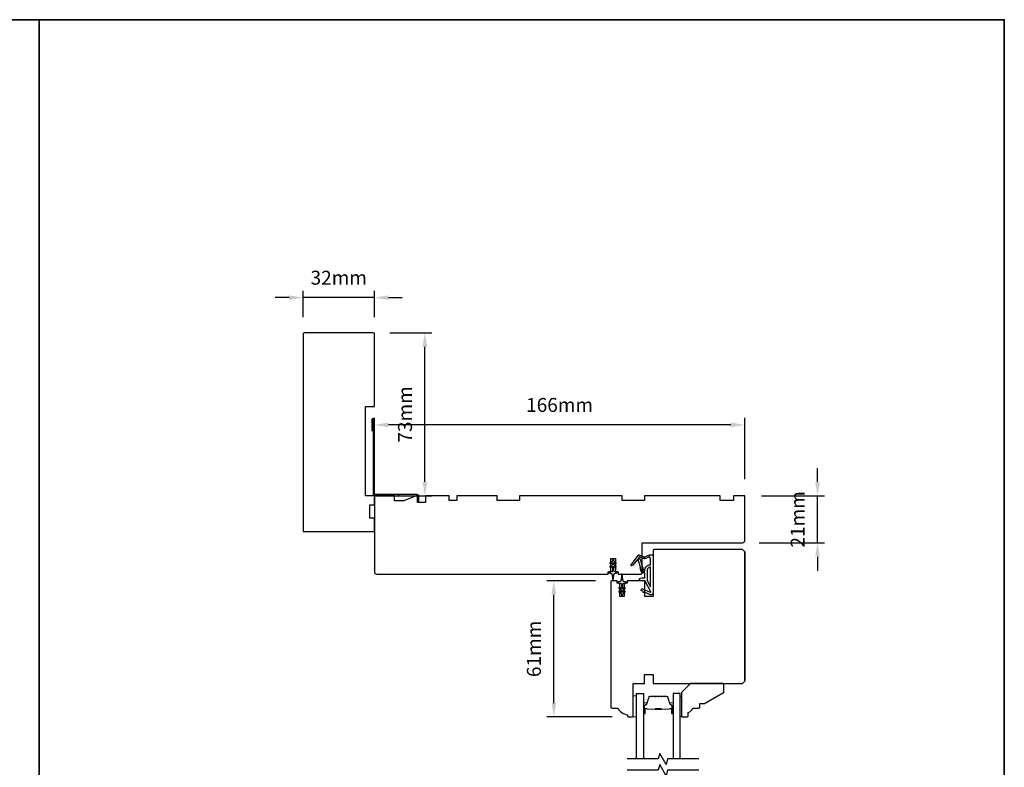
# Model space of a CAD drawing. Extents: x 3441 to 8553, y -8705 to -1447.
# Drawn here: x 3865 to 4306, y -6308 to -5973 of the extents above; entities that cross this region are included whole.
import ezdxf

# ---------------------------------------------------------------- set-up
doc = ezdxf.new("R2010")
doc.units = 0
doc.header["$LTSCALE"] = 250
doc.header["$MEASUREMENT"] = 0
doc.header["$PDMODE"] = 3
doc.header["$PDSIZE"] = -2
doc.layers.get('DEFPOINTS').update_dxf_attribs({"color": 2, "linetype": 'CONTINUOUS'})
for name, color, linetype, lineweight in [('2', 2, 'CONTINUOUS', 25), ('6', 6, 'CONTINUOUS', 5), ('8', 7, 'CONTINUOUS', 35), ('Butal', 9, 'CONTINUOUS', 15), ('Spacer Bar', 1, 'CONTINUOUS', 9), ('Vinyl', 6, 'CONTINUOUS', 15), ('Visible (ANSI)', 7, 'CONTINUOUS', 25), ('Wood', 7, 'CONTINUOUS', 25)]:
    doc.layers.add(name, color=color, linetype=linetype, lineweight=lineweight)
for name, color, linetype in [('3', 3, 'CONTINUOUS'), ('7', 7, 'CONTINUOUS'), ('Glass', 6, 'CONTINUOUS'), ('MISCELLANEOUS', 6, 'CONTINUOUS')]:
    doc.layers.add(name, color=color, linetype=linetype)
doc.styles.add('ROMANS', font='romans')
doc.dimstyles.new('LWDEC$0', dxfattribs={"dimscale": 0.125, "dimtxt": 2.5, "dimasz": 1, "dimexe": 1.25, "dimexo": 3, "dimgap": 2, "dimtad": 1, "dimtoh": 1, "dimdec": 4, "dimzin": 11, "dimdsep": 46, "dimlunit": 5, "dimtxsty": 'ROMANS', "dimcen": 0, "dimdle": 1.5, "dimazin": 0, "dimtfac": 1, "dimtdec": 4, "dimtix": 1, "dimtmove": 0, "dimatfit": 3, "dimfxl": 0, "dimfrac": 2, "dimtzin": 0, "dimarcsym": 0})

# ---------------------------------------------------------------- blocks, each defined once
blk = doc.blocks.new('*D194')
at = {"layer": '2', "color": 0, "linetype": 'ByBlock', "lineweight": -2}
for p, q in [((4122.77, -6224.19), (4100.94, -6224.19)), ((4104.06, -6278.94), (4104.06, -6230.44)), ((4130.14, -6285.19), (4100.94, -6285.19))]:
    blk.add_line(p, q, dxfattribs=at)
at = {"layer": '2', "color": 0}
for points in [[(4103.02, -6230.44), (4105.1, -6230.44), (4104.06, -6224.19)], [(4103.02, -6278.94), (4105.1, -6278.94), (4104.06, -6285.19)]]:
    blk.add_solid(points, dxfattribs=at)
at = {"layer": 'DEFPOINTS', "color": 0}
for p in [(4104.06, -6224.19), (4130.27, -6224.19), (4137.64, -6285.19)]:
    blk.add_point(p, dxfattribs=at)
at = {"layer": '2', "color": 0, "insert": (4095.94, -6254.69), "char_height": 6.25, "attachment_point": 5, "rotation": 90, "style": 'ROMANS'}
blk.add_mtext('61mm', dxfattribs=at)
blk = doc.blocks.new('*D195')
at = {"layer": '2', "color": 0, "linetype": 'ByBlock', "lineweight": -2}
for p, q in [((4222.28, -6179.94), (4222.28, -6173.69)), ((4197.14, -6186.19), (4225.41, -6186.19)), ((4222.28, -6207.19), (4222.28, -6186.19)), ((4196.14, -6207.19), (4225.41, -6207.19)), ((4222.28, -6213.44), (4222.28, -6219.69))]:
    blk.add_line(p, q, dxfattribs=at)
at = {"layer": '2', "color": 0}
for points in [[(4221.24, -6179.94), (4223.32, -6179.94), (4222.28, -6186.19)], [(4221.24, -6213.44), (4223.32, -6213.44), (4222.28, -6207.19)]]:
    blk.add_solid(points, dxfattribs=at)
at = {"layer": 'DEFPOINTS', "color": 0}
for p in [(4189.64, -6186.19), (4222.28, -6186.19), (4188.64, -6207.19)]:
    blk.add_point(p, dxfattribs=at)
at = {"layer": '2', "color": 0, "insert": (4214.16, -6196.69), "char_height": 6.25, "attachment_point": 5, "rotation": 90, "style": 'ROMANS'}
blk.add_mtext('21mm', dxfattribs=at)
blk = doc.blocks.new('*D196')
at = {"layer": '2', "color": 0, "linetype": 'ByBlock', "lineweight": -2}
for p, q in [((4023.64, -6173.95), (4023.64, -6151.25)), ((4189.64, -6178.69), (4189.64, -6151.25)), ((4183.39, -6154.37), (4029.89, -6154.37))]:
    blk.add_line(p, q, dxfattribs=at)
at = {"layer": '2', "color": 0}
for points in [[(4029.89, -6153.33), (4029.89, -6155.41), (4023.64, -6154.37)], [(4183.39, -6153.33), (4183.39, -6155.41), (4189.64, -6154.37)]]:
    blk.add_solid(points, dxfattribs=at)
at = {"layer": 'DEFPOINTS', "color": 0}
for p in [(4023.64, -6154.37), (4023.64, -6181.45), (4189.64, -6186.19)]:
    blk.add_point(p, dxfattribs=at)
at = {"layer": '2', "color": 0, "insert": (4106.64, -6146.25), "char_height": 6.25, "attachment_point": 5, "style": 'ROMANS'}
blk.add_mtext('166mm', dxfattribs=at)
blk = doc.blocks.new('*D197')
at = {"layer": '2', "color": 0, "linetype": 'ByBlock', "lineweight": -2}
for p, q in [((4030.54, -6113.19), (4049.4, -6113.19)), ((4046.27, -6179.94), (4046.27, -6119.44)), ((4031.14, -6186.19), (4049.4, -6186.19))]:
    blk.add_line(p, q, dxfattribs=at)
at = {"layer": '2', "color": 0}
for points in [[(4045.23, -6119.44), (4047.32, -6119.44), (4046.27, -6113.19)], [(4045.23, -6179.94), (4047.32, -6179.94), (4046.27, -6186.19)]]:
    blk.add_solid(points, dxfattribs=at)
at = {"layer": 'DEFPOINTS', "color": 0}
for p in [(4023.04, -6113.19), (4046.27, -6113.19), (4023.64, -6186.19)]:
    blk.add_point(p, dxfattribs=at)
at = {"layer": '2', "color": 0, "insert": (4038.15, -6149.69), "char_height": 6.25, "attachment_point": 5, "rotation": 90, "style": 'ROMANS'}
blk.add_mtext('73mm', dxfattribs=at)
blk = doc.blocks.new('*D198')
at = {"layer": '2', "color": 0, "linetype": 'ByBlock', "lineweight": -2}
for p, q in [((3991.64, -6106.19), (3991.64, -6094.25)), ((4023.64, -6106.19), (4023.64, -6094.25)), ((3985.39, -6097.37), (3979.14, -6097.37)), ((4023.64, -6097.37), (3991.64, -6097.37)), ((4029.89, -6097.37), (4036.14, -6097.37))]:
    blk.add_line(p, q, dxfattribs=at)
at = {"layer": '2', "color": 0}
for points in [[(3985.39, -6096.33), (3985.39, -6098.42), (3991.64, -6097.37)], [(4029.89, -6096.33), (4029.89, -6098.42), (4023.64, -6097.37)]]:
    blk.add_solid(points, dxfattribs=at)
at = {"layer": 'DEFPOINTS', "color": 0}
for p in [(3991.64, -6097.37), (3991.64, -6113.69), (4023.64, -6113.69)]:
    blk.add_point(p, dxfattribs=at)
at = {"layer": '2', "color": 0, "insert": (4007.64, -6089.25), "char_height": 6.25, "attachment_point": 5, "style": 'ROMANS'}
blk.add_mtext('32mm', dxfattribs=at)
blk = doc.blocks.new('A$C6b1d109b')
at = {"layer": '3', "ltscale": 2.171254}
for p, q in [((1.2, 31.93), (0.63, 31.93)), ((1.2, 27.17), (0.63, 27.17)), ((8.06, 2.68), (8.06, 3.25)), ((12.2, 2.68), (12.2, 3.25))]:
    blk.add_line(p, q, dxfattribs=at)
at = {"layer": '3'}
blk.add_lwpolyline([(0.57, 31.93), (0.57, 36.83, -1), (0.63, 36.83), (0.63, 3.4, 0.414214), (1.35, 2.68), (20.41, 2.68, -0.414214), (20.56, 2.53), (20.56, 0), (21.13, 0), (21.13, 2.53, 0.414214), (20.41, 3.25), (1.35, 3.25, -0.414214), (1.2, 3.4), (1.2, 36.83, 1), (0, 36.83), (0, 31.93)], format="xyb", close=True, dxfattribs=at)

msp = doc.modelspace()

# ---------------------------------------------------------------- linework, layer by layer
at = {"layer": '6'}
msp.add_lwpolyline([(4141.14, -6285.19), (4141.14, -6275.69), (4139.64, -6275.69), (4139.64, -6285.19)], close=True, dxfattribs=at)
at = {"layer": '7', "flags": 128}
for points in [[(4169.06, -6303.99), (4155.07, -6303.99), (4154.4, -6306.49), (4151.51, -6301.49), (4150.85, -6303.99), (4136.86, -6303.99)], [(4169.06, -6308.99), (4155.07, -6308.99), (4154.4, -6311.49), (4151.51, -6306.49), (4150.85, -6308.99), (4136.86, -6308.99)]]:
    msp.add_lwpolyline(points, dxfattribs=at)
at = {"layer": '8', "linetype": 'Continuous'}
msp.add_line((3873.27, -6767.97), (3873.27, -5972.88), dxfattribs=at)
msp.add_lwpolyline([(3440.54, -5972.88), (4306, -5972.88), (4306, -6767.97), (3440.54, -6767.97)], close=True, dxfattribs=at)
at = {"layer": 'Butal'}
for points in [[(4144.24, -6283.3), (4144.24, -6279.12, -0.414214), (4144.49, -6278.87), (4145.82, -6278.87), (4145.63, -6279.48, -0.329751), (4145.27, -6279.74), (4145.15, -6279.74, 0.414214), (4144.64, -6280.25), (4144.64, -6283.55), (4144.49, -6283.55, -0.414214)], [(4157.54, -6283.3), (4157.54, -6279.12, 0.414214), (4157.29, -6278.87), (4155.96, -6278.87), (4156.15, -6279.48, 0.329751), (4156.51, -6279.74), (4156.63, -6279.74, -0.414214), (4157.14, -6280.25), (4157.14, -6283.55), (4157.29, -6283.55, 0.414214)]]:
    msp.add_lwpolyline(points, format="xyb", close=True, dxfattribs=at)
at = {"layer": 'Glass', "color": 1}
for points in [[(4141.14, -6303.99), (4141.14, -6274.74), (4144.24, -6274.74), (4144.24, -6303.99)], [(4160.64, -6303.99), (4160.64, -6274.74), (4157.54, -6274.74), (4157.54, -6303.99)]]:
    msp.add_lwpolyline(points, dxfattribs=at)
at = {"layer": 'MISCELLANEOUS', "color": 1}
for points in [[(4130.9, -6215.37), (4130.9, -6214.99, 1), (4130.3, -6214.99), (4130.3, -6215.37), (4129.28, -6216.08, 1), (4129.57, -6216.49), (4130.3, -6215.98), (4130.3, -6216.99), (4129.28, -6217.7, 1), (4129.57, -6218.11), (4130.3, -6217.6), (4130.3, -6219.69, -0.414214), (4129.8, -6220.19), (4128.97, -6220.19, 0.900404), (4128.92, -6220.68), (4129.89, -6220.89, -0.316498), (4130.09, -6221.1), (4130.12, -6221.3, -0.453723), (4130.2, -6221.9), (4130.5, -6224.1, 0.873124), (4130.7, -6224.1), (4130.99, -6221.9, -0.453723), (4131.08, -6221.3), (4131.1, -6221.1, -0.316498), (4131.3, -6220.89), (4132.27, -6220.68, 0.900404), (4132.22, -6220.19), (4131.4, -6220.19, -0.414214), (4130.9, -6219.69), (4130.9, -6217.6), (4131.62, -6218.11, 1), (4131.91, -6217.7), (4130.9, -6216.99), (4130.9, -6215.98), (4131.62, -6216.49, 1), (4131.91, -6216.08)], [(4138.8, -6217.39), (4138.72, -6217.32, -0.414214), (4138.68, -6217.04), (4142, -6212.73, -0.339454), (4142.35, -6212.64), (4144.46, -6213.51, 1.57384), (4144.82, -6213.51), (4146.89, -6212.55), (4148.64, -6212.55), (4148.64, -6229.55, -0.548619), (4147.22, -6230.45), (4145.18, -6229.5), (4144.02, -6229.51), (4144.23, -6229.06), (4143.14, -6228.55), (4143.56, -6227.65), (4147.26, -6229.37, 0.719897), (4147.52, -6229.09), (4145.01, -6224.37, 0.244698), (4144.78, -6224.21), (4143.84, -6224.1), (4142.14, -6224.19, -0.400552), (4143.44, -6222.95), (4144.84, -6222.95), (4144.84, -6220.7), (4143.84, -6220.7, -0.327819), (4143.36, -6220.35), (4142.77, -6218.44, 0.414214), (4142.96, -6218.06), (4141.93, -6214.78), (4142, -6214.7, 1), (4141.68, -6214.46), (4139.54, -6217.24), (4138.98, -6217.42, -0.244698)], [(4143.96, -6219.45, 1), (4143.96, -6219.85), (4144.84, -6219.85), (4144.84, -6219.54, -0.414214), (4147.34, -6217.04), (4147.34, -6214.3), (4147.01, -6213.39, 1.044614), (4146.64, -6213.55), (4145.19, -6214.22, -0.210583), (4144.14, -6214.25), (4142.78, -6213.68, 0.876976), (4142.43, -6213.48), (4142.07, -6213.96), (4142.69, -6214.53), (4144.15, -6219.19, -0.506229)], [(4147.34, -6218.04, 0.414214), (4145.84, -6219.54), (4145.84, -6224.02), (4147.34, -6226.84)], [(4135.95, -6229.3, 1), (4135.67, -6228.89), (4134.94, -6229.4), (4134.94, -6228.39), (4135.95, -6227.68, 1), (4135.67, -6227.27), (4134.94, -6227.78), (4134.94, -6225.69, -0.414214), (4135.44, -6225.19), (4136.27, -6225.19, 0.900404), (4136.32, -6224.69), (4135.34, -6224.49, -0.316498), (4135.15, -6224.27), (4135.12, -6224.07, -0.453723), (4135.04, -6223.47), (4134.74, -6221.27, 0.873124), (4134.54, -6221.27), (4134.24, -6223.47, -0.453723), (4134.16, -6224.07), (4134.13, -6224.27, -0.316498), (4133.94, -6224.49), (4132.96, -6224.69, 0.900404), (4133.02, -6225.19), (4133.84, -6225.19, -0.414214), (4134.34, -6225.69), (4134.34, -6227.78), (4133.61, -6227.27, 1), (4133.33, -6227.68), (4134.34, -6228.39), (4134.34, -6229.4), (4133.61, -6228.89, 1), (4133.33, -6229.3), (4134.34, -6230.01), (4134.34, -6230.39, 1), (4134.94, -6230.39), (4134.94, -6230.01)]]:
    msp.add_lwpolyline(points, format="xyb", close=True, dxfattribs=at)
at = {"layer": 'Spacer Bar'}
for points in [[(4149.71, -6275.87, 0.226277), (4149.61, -6275.92), (4149.54, -6276, -0.476976), (4149.34, -6276), (4149.27, -6275.92, 0.226277), (4149.18, -6275.87), (4148.26, -6275.87, 0.226277), (4148.16, -6275.92), (4148.09, -6276, -0.476976), (4147.9, -6276), (4147.83, -6275.92, 0.226277), (4147.73, -6275.87), (4147.1, -6275.87, 0.329751), (4146.63, -6276.22), (4145.63, -6279.48, -0.329751), (4145.26, -6279.75), (4145.14, -6279.75, 0.414214), (4144.64, -6280.25), (4144.64, -6283.55, 1), (4145.02, -6283.55), (4145.02, -6281.68, -0.414214), (4145.17, -6281.53), (4145.68, -6281.53), (4145.68, -6281.42), (4145.21, -6281.42, 0.414214), (4144.91, -6281.72), (4144.91, -6283.55, -1), (4144.76, -6283.55), (4144.76, -6280.25, -0.414214), (4145.14, -6279.87), (4145.26, -6279.87, 0.329751), (4145.74, -6279.52), (4146.73, -6276.26, -0.329751), (4147.1, -6275.98), (4147.73, -6275.98, -0.226277), (4147.74, -6275.99), (4147.81, -6276.07, 0.476976), (4148.18, -6276.07), (4148.25, -6275.99, -0.226277), (4148.26, -6275.98), (4149.18, -6275.98, -0.226277), (4149.19, -6275.99), (4149.25, -6276.07, 0.476976), (4149.63, -6276.07), (4149.7, -6275.99, -0.226277), (4149.71, -6275.98), (4150.62, -6275.98, -0.256633), (4150.63, -6275.99), (4150.7, -6276.07, 0.476976), (4151.08, -6276.07), (4151.15, -6275.99, -0.226277), (4151.16, -6275.98), (4152.07, -6275.98, -0.256633), (4152.08, -6275.99), (4152.15, -6276.07, 0.476976), (4152.53, -6276.07), (4152.59, -6275.99, -0.226277), (4152.6, -6275.98), (4153.52, -6275.98, -0.256633), (4153.53, -6275.99), (4153.6, -6276.07, 0.476976), (4153.97, -6276.07), (4154.04, -6275.99, -0.226277), (4154.05, -6275.98), (4154.68, -6275.98, -0.329751), (4155.05, -6276.26), (4156.04, -6279.52, 0.329751), (4156.52, -6279.87), (4156.64, -6279.87, -0.414214), (4157.02, -6280.25), (4157.02, -6283.55, -1), (4156.87, -6283.55), (4156.87, -6281.72, 0.414214), (4156.57, -6281.42), (4156.1, -6281.42), (4156.1, -6281.53), (4156.61, -6281.53, -0.414214), (4156.76, -6281.68), (4156.76, -6283.55, 1), (4157.14, -6283.55), (4157.14, -6280.25, 0.414214), (4156.64, -6279.75), (4156.52, -6279.75, -0.329751), (4156.15, -6279.48), (4155.15, -6276.22, 0.329751), (4154.68, -6275.87), (4154.05, -6275.87, 0.226277), (4153.95, -6275.92), (4153.88, -6276, -0.476976), (4153.69, -6276), (4153.62, -6275.92, 0.226277), (4153.52, -6275.87), (4152.6, -6275.87, 0.226277), (4152.51, -6275.92), (4152.44, -6276, -0.476976), (4152.24, -6276), (4152.17, -6275.92, 0.226277), (4152.07, -6275.87), (4151.16, -6275.87, 0.226277), (4151.06, -6275.92), (4150.99, -6276, -0.476976), (4150.79, -6276), (4150.72, -6275.92, 0.226277), (4150.62, -6275.87)], [(4145.24, -6281.58), (4145.87, -6281.58, -0.22907), (4146.03, -6281.66, 0.224481), (4146.17, -6281.72), (4149.45, -6281.72, 0.28964), (4149.61, -6281.62, -0.272736), (4149.84, -6281.47), (4151.94, -6281.47, -0.272736), (4152.17, -6281.62, 0.28964), (4152.33, -6281.72), (4155.61, -6281.72, 0.224481), (4155.75, -6281.66, -0.22907), (4155.91, -6281.58), (4156.54, -6281.58), (4156.54, -6281.53), (4155.91, -6281.53, 0.228585), (4155.71, -6281.63, -0.224481), (4155.61, -6281.67), (4152.33, -6281.67, -0.28964), (4152.21, -6281.6, 0.274141), (4151.95, -6281.42), (4149.83, -6281.42, 0.274141), (4149.57, -6281.6, -0.28964), (4149.45, -6281.67), (4146.17, -6281.67, -0.224481), (4146.07, -6281.63, 0.228585), (4145.87, -6281.53), (4145.24, -6281.53)]]:
    msp.add_lwpolyline(points, format="xyb", close=True, dxfattribs=at)
msp.add_lwpolyline([(4149.45, -6281.67, -0.001885), (4149.45, -6281.67), (4146.17, -6281.67, -0.224481), (4146.07, -6281.63, 0.228585), (4145.87, -6281.53), (4145.24, -6281.53), (4145.24, -6281.58), (4145.87, -6281.58, -0.22907), (4146.03, -6281.66, 0.224481), (4146.17, -6281.72), (4149.45, -6281.72, -0.214245), (4149.49, -6281.74, 0.214245), (4149.62, -6281.8), (4152.16, -6281.8, 0.214245), (4152.29, -6281.74, -0.214245), (4152.33, -6281.72), (4155.61, -6281.72, 0.224481), (4155.75, -6281.66, -0.22907), (4155.91, -6281.58), (4156.54, -6281.58), (4156.54, -6281.53), (4155.91, -6281.53, 0.228585), (4155.71, -6281.63, -0.224481), (4155.61, -6281.67), (4152.33, -6281.67, 0.214245), (4152.25, -6281.71, -0.214245), (4152.16, -6281.75), (4149.62, -6281.75, -0.214245), (4149.53, -6281.71, 0.214245), (4149.45, -6281.67)], format="xyb", dxfattribs=at)
at = {"layer": 'Vinyl'}
msp.add_lwpolyline([(4160.64, -6285.19), (4161.39, -6285.19), (4161.39, -6276.19), (4160.64, -6276.19)], close=True, dxfattribs=at)
at = {"layer": 'Visible (ANSI)'}
for points in [[(4023.64, -6146.19), (4023.64, -6113.69, 0.414214), (4023.14, -6113.19), (3992.14, -6113.19, 0.414214), (3991.64, -6113.69), (3991.64, -6202.19), (4023.14, -6202.19, 0.414214), (4023.64, -6201.69), (4023.64, -6196.19), (4021.64, -6196.19), (4021.64, -6190.19), (4023.64, -6190.19), (4023.64, -6186.19), (4019.64, -6186.19), (4019.64, -6146.19)], [(4042.87, -6189.19), (4042.87, -6186.19), (4042.37, -6186.19), (4036.87, -6188.44), (4032.64, -6188.44), (4032.64, -6186.19), (4023.64, -6186.19), (4023.64, -6220.19, 0.414214), (4024.64, -6221.19), (4128.39, -6221.19), (4128.39, -6220.19), (4129.64, -6220.19), (4129.64, -6214.19), (4131.64, -6214.19), (4131.64, -6220.19), (4132.89, -6220.19), (4132.89, -6221.19), (4143.14, -6221.19, 0.414214), (4143.64, -6220.69), (4143.64, -6207.19), (4188.64, -6207.19, 0.414214), (4189.64, -6206.19), (4189.64, -6186.19), (4184.64, -6186.19), (4184.64, -6188.19), (4178.64, -6188.19), (4178.64, -6186.19), (4144.64, -6186.19), (4144.64, -6188.19), (4134.64, -6188.19), (4134.64, -6186.19), (4088.64, -6186.19), (4088.64, -6188.19), (4078.64, -6188.19), (4078.64, -6186.19), (4060.64, -6186.19), (4060.64, -6188.19), (4057.14, -6188.19), (4057.14, -6186.19), (4046.57, -6186.19), (4046.57, -6189.19)], [(4137.14, -6284.19), (4137.14, -6284.69, 0.414214), (4137.64, -6285.19), (4139.14, -6285.19, 0.414214), (4139.64, -6284.69), (4139.64, -6270.19), (4144.64, -6270.19), (4144.64, -6266.19), (4148.64, -6266.19), (4148.64, -6270.19), (4188.64, -6270.19), (4189.64, -6269.19), (4189.64, -6211.19), (4188.64, -6210.19), (4149.14, -6210.19, 0.414214), (4148.64, -6210.69), (4148.64, -6231.19), (4144.89, -6231.19), (4144.89, -6224.19), (4136.89, -6224.19), (4136.89, -6225.19), (4135.64, -6225.19), (4135.64, -6231.19), (4133.64, -6231.19), (4133.64, -6225.19), (4132.39, -6225.19), (4132.39, -6224.19), (4130.14, -6224.19, 0.414214), (4129.64, -6224.69), (4129.64, -6280.69, 0.414214), (4130.14, -6281.19), (4132.64, -6281.19, 0.238113)]]:
    msp.add_lwpolyline(points, format="xyb", close=True, dxfattribs=at)
msp.add_lwpolyline([(4189.64, -6211.19), (4189.64, -6269.19)], dxfattribs=at)
at = {"layer": 'Wood'}
msp.add_lwpolyline([(4163.84, -6285.19, 0.414214), (4164.34, -6284.69), (4164.34, -6283.19, 0.153057), (4166.56, -6281.19), (4169.06, -6281.19, 0.414214), (4169.56, -6280.69), (4169.56, -6279.19), (4171.56, -6279.19), (4180.09, -6274.26, 0.267949), (4180.34, -6273.83), (4180.34, -6270.69, 0.414214), (4179.84, -6270.19), (4165.34, -6270.19), (4161.34, -6274.19), (4161.34, -6284.69, 0.414214), (4161.84, -6285.19)], format="xyb", close=True, dxfattribs=at)

# ---------------------------------------------------------------- block references
at = {"layer": '2', "xscale": 0.999998, "yscale": 0.999998, "zscale": 0.999998}
msp.add_blockref('A$C6b1d109b', (4022.44, -6188.87), dxfattribs=at)

# ---------------------------------------------------------------- dimensions: what is measured, and where the dimension line sits
at = {"layer": '2'}
for base, p1, p2, picture, middle in [((3991.64, -6097.37), (4023.64, -6113.69), (3991.64, -6113.69), '*D198', (4007.64, -6089.25)), ((4023.64, -6154.37), (4189.64, -6186.19), (4023.64, -6181.45), '*D196', (4106.64, -6146.25))]:
    dim = msp.add_linear_dim(base=base, p1=p1, p2=p2, dimstyle='LWDEC$0', override={"dimscale": 2.5, "dimasz": 2.5, "dimdec": 0, "dimlunit": 2, "dimpost": 'mm', "dimtdec": 0, "dimarcsym": 1}, dxfattribs=at)
    dim.commit()
    dim.dimension.update_dxf_attribs({"geometry": picture, "text_midpoint": middle})
for base, p1, p2, picture, middle in [((4046.27, -6113.19), (4023.64, -6186.19), (4023.04, -6113.19), '*D197', (4038.15, -6149.69)), ((4222.28, -6186.19), (4188.64, -6207.19), (4189.64, -6186.19), '*D195', (4214.16, -6196.69)), ((4104.06, -6224.19), (4137.64, -6285.19), (4130.27, -6224.19), '*D194', (4095.94, -6254.69))]:
    dim = msp.add_linear_dim(base=base, p1=p1, p2=p2, angle=90, dimstyle='LWDEC$0', override={"dimscale": 2.5, "dimasz": 2.5, "dimdec": 0, "dimlunit": 2, "dimpost": 'mm', "dimtdec": 0, "dimarcsym": 1}, dxfattribs=at)
    dim.commit()
    dim.dimension.update_dxf_attribs({"geometry": picture, "text_midpoint": middle})

doc.saveas('drawing.dxf')
